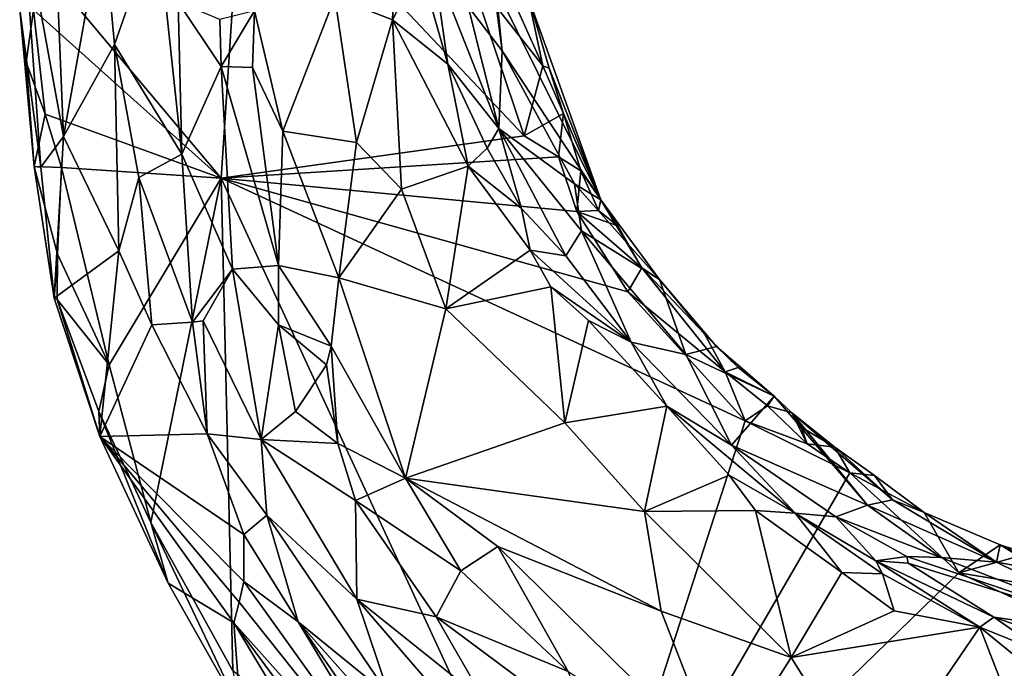
# Model space of a CAD drawing. Units: metres. Extents: x 26.06 to 28.62, y -3.52 to 5.98.
# Drawn here: x 26.08 to 26.56, y 1.96 to 2.28 of the extents above; entities that cross this region are included whole.
import ezdxf

# ---------------------------------------------------------------- set-up
doc = ezdxf.new("R2010")
doc.units = ezdxf.units.M

msp = doc.modelspace()

# ---------------------------------------------------------------- linework, layer by layer
at = {"layer": '1'}
for points in [[(26.07699, 2.32874, -0.1391), (26.09707, 2.21894, -0.03638), (26.08867, 2.42052, -0.08917)], [(26.09707, 2.21894, -0.03638), (26.11623, 2.3256, 0.08811), (26.08867, 2.42052, -0.08917)], [(26.17398, 2.19858, -0.19406), (26.09033, 2.29823, -0.18885), (26.18473, 2.36426, -0.1944)], [(26.17398, 2.19858, -0.19406), (26.18473, 2.36426, -0.1944), (26.32172, 2.21919, -0.19303)], [(26.32172, 2.21919, -0.19303), (26.18473, 2.36426, -0.1944), (26.29468, 2.29935, -0.19462)], [(26.26021, 2.33822, 0.10463), (26.22942, 2.28685, 0.13303), (26.25743, 2.27572, 0.11402)], [(26.26021, 2.33822, 0.10463), (26.25743, 2.27572, 0.11402), (26.27085, 2.30209, 0.09736)], [(26.07699, 2.32874, -0.1391), (26.07565, 2.28084, -0.17151), (26.08599, 2.20391, -0.12021)], [(26.07699, 2.32874, -0.1391), (26.08599, 2.20391, -0.12021), (26.09707, 2.21894, -0.03638)], [(26.11623, 2.3256, 0.08811), (26.09707, 2.21894, -0.03638), (26.12194, 2.26372, 0.10239)], [(26.11623, 2.3256, 0.08811), (26.12194, 2.26372, 0.10239), (26.14264, 2.32309, 0.14887)], [(26.30233, 2.32645, -0.03822), (26.29443, 2.28223, 0.03933), (26.31098, 2.26067, -0.00635)], [(26.30794, 2.29135, -0.04069), (26.30233, 2.32645, -0.03822), (26.31098, 2.26067, -0.00635)], [(26.14264, 2.32309, 0.14887), (26.12194, 2.26372, 0.10239), (26.15476, 2.21028, 0.16615)], [(26.14264, 2.32309, 0.14887), (26.15476, 2.21028, 0.16615), (26.15298, 2.28449, 0.16349)], [(26.27085, 2.30209, 0.09736), (26.25743, 2.27572, 0.11402), (26.28453, 2.25416, 0.09855)], [(26.27742, 2.30361, 0.08285), (26.27085, 2.30209, 0.09736), (26.28453, 2.25416, 0.09855)], [(26.27742, 2.30361, 0.08285), (26.28453, 2.25416, 0.09855), (26.30926, 2.22282, 0.06069)], [(26.27742, 2.30361, 0.08285), (26.30926, 2.22282, 0.06069), (26.29443, 2.28223, 0.03933)], [(26.08237, 2.28071, -0.18517), (26.09033, 2.29823, -0.18885), (26.17398, 2.19858, -0.19406)], [(26.32172, 2.21919, -0.19303), (26.29468, 2.29935, -0.19462), (26.33085, 2.25338, -0.18703)], [(26.33085, 2.25338, -0.18703), (26.29468, 2.29935, -0.19462), (26.31325, 2.29247, -0.19118)], [(26.32464, 2.28401, -0.16921), (26.30794, 2.29135, -0.04069), (26.35914, 2.18808, -0.15822)], [(26.30794, 2.29135, -0.04069), (26.31098, 2.26067, -0.00635), (26.35914, 2.18808, -0.15822)], [(26.31325, 2.29247, -0.19118), (26.32356, 2.28801, -0.18412), (26.33085, 2.25338, -0.18703)], [(26.19025, 2.28011, 0.17977), (26.20401, 2.22149, 0.17574), (26.22942, 2.28685, 0.13303)], [(26.20401, 2.22149, 0.17574), (26.23999, 2.21593, 0.13692), (26.22942, 2.28685, 0.13303)], [(26.22942, 2.28685, 0.13303), (26.23999, 2.21593, 0.13692), (26.25743, 2.27572, 0.11402)], [(26.33396, 2.25224, -0.17007), (26.32356, 2.28801, -0.18412), (26.32464, 2.28401, -0.16921)], [(26.32356, 2.28801, -0.18412), (26.33396, 2.25224, -0.17007), (26.33085, 2.25338, -0.18703)], [(26.15298, 2.28449, 0.16349), (26.15476, 2.21028, 0.16615), (26.17385, 2.25301, 0.18141)], [(26.15298, 2.28449, 0.16349), (26.17385, 2.25301, 0.18141), (26.17326, 2.27601, 0.17918)], [(26.29443, 2.28223, 0.03933), (26.30926, 2.22282, 0.06069), (26.31098, 2.26067, -0.00635)], [(26.33396, 2.25224, -0.17007), (26.32464, 2.28401, -0.16921), (26.35914, 2.18808, -0.15822)], [(26.07565, 2.28084, -0.17151), (26.07886, 2.25514, -0.17992), (26.08264, 2.20422, -0.17786)], [(26.07565, 2.28084, -0.17151), (26.08264, 2.20422, -0.17786), (26.08599, 2.20391, -0.12021)], [(26.07886, 2.25514, -0.17992), (26.07565, 2.28084, -0.17151), (26.08237, 2.28071, -0.18517)], [(26.08802, 2.2298, -0.18526), (26.07886, 2.25514, -0.17992), (26.08237, 2.28071, -0.18517)], [(26.08802, 2.2298, -0.18526), (26.08237, 2.28071, -0.18517), (26.17398, 2.19858, -0.19406)], [(26.17326, 2.27601, 0.17918), (26.17385, 2.25301, 0.18141), (26.19025, 2.28011, 0.17977)], [(26.19025, 2.28011, 0.17977), (26.17385, 2.25301, 0.18141), (26.18922, 2.25256, 0.1812)], [(26.19025, 2.28011, 0.17977), (26.18922, 2.25256, 0.1812), (26.20401, 2.22149, 0.17574)], [(26.25743, 2.27572, 0.11402), (26.23999, 2.21593, 0.13692), (26.26181, 2.19325, 0.12637)], [(26.25743, 2.27572, 0.11402), (26.26181, 2.19325, 0.12637), (26.29444, 2.20446, 0.10855)], [(26.25743, 2.27572, 0.11402), (26.29444, 2.20446, 0.10855), (26.28453, 2.25416, 0.09855)], [(26.12194, 2.26372, 0.10239), (26.09707, 2.21894, -0.03638), (26.12394, 2.16312, 0.04867)], [(26.12194, 2.26372, 0.10239), (26.12394, 2.16312, 0.04867), (26.13375, 2.199, 0.11943)], [(26.12194, 2.26372, 0.10239), (26.13375, 2.199, 0.11943), (26.15476, 2.21028, 0.16615)], [(26.30926, 2.22282, 0.06069), (26.34632, 2.19578, -0.05706), (26.31098, 2.26067, -0.00635)], [(26.35914, 2.18808, -0.15822), (26.31098, 2.26067, -0.00635), (26.34632, 2.19578, -0.05706)], [(26.08264, 2.20422, -0.17786), (26.07886, 2.25514, -0.17992), (26.08802, 2.2298, -0.18526)], [(26.15476, 2.21028, 0.16615), (26.17951, 2.1543, 0.18221), (26.17385, 2.25301, 0.18141)], [(26.17385, 2.25301, 0.18141), (26.17951, 2.1543, 0.18221), (26.20182, 2.1561, 0.18985)], [(26.17385, 2.25301, 0.18141), (26.20182, 2.1561, 0.18985), (26.18922, 2.25256, 0.1812)], [(26.18922, 2.25256, 0.1812), (26.20182, 2.1561, 0.18985), (26.20401, 2.22149, 0.17574)], [(26.28453, 2.25416, 0.09855), (26.29444, 2.20446, 0.10855), (26.30364, 2.21328, 0.09488)], [(26.28453, 2.25416, 0.09855), (26.30364, 2.21328, 0.09488), (26.30926, 2.22282, 0.06069)], [(26.32172, 2.21919, -0.19303), (26.33085, 2.25338, -0.18703), (26.34082, 2.23011, -0.1836)], [(26.33085, 2.25338, -0.18703), (26.33396, 2.25224, -0.17007), (26.34082, 2.23011, -0.1836)], [(26.33396, 2.25224, -0.17007), (26.35914, 2.18808, -0.15822), (26.34082, 2.23011, -0.1836)], [(26.08264, 2.20422, -0.17786), (26.08802, 2.2298, -0.18526), (26.09609, 2.20373, -0.18731)], [(26.09609, 2.20373, -0.18731), (26.08802, 2.2298, -0.18526), (26.17398, 2.19858, -0.19406)], [(26.32172, 2.21919, -0.19303), (26.34082, 2.23011, -0.1836), (26.33847, 2.20904, -0.18971)], [(26.34926, 2.20224, -0.18224), (26.33847, 2.20904, -0.18971), (26.34082, 2.23011, -0.1836)], [(26.35914, 2.18808, -0.15822), (26.34926, 2.20224, -0.18224), (26.34082, 2.23011, -0.1836)], [(26.08599, 2.20391, -0.12021), (26.0924, 2.14005, -0.16708), (26.09707, 2.21894, -0.03638)], [(26.09707, 2.21894, -0.03638), (26.0924, 2.14005, -0.16708), (26.12394, 2.16312, 0.04867)], [(26.17398, 2.19858, -0.19406), (26.32172, 2.21919, -0.19303), (26.33847, 2.20904, -0.18971)], [(26.20401, 2.22149, 0.17574), (26.20182, 2.1561, 0.18985), (26.23126, 2.14997, 0.1732)], [(26.20401, 2.22149, 0.17574), (26.23126, 2.14997, 0.1732), (26.23999, 2.21593, 0.13692)], [(26.30364, 2.21328, 0.09488), (26.32037, 2.18381, 0.09613), (26.30926, 2.22282, 0.06069)], [(26.30926, 2.22282, 0.06069), (26.32037, 2.18381, 0.09613), (26.34203, 2.16081, 0.08257)], [(26.34632, 2.19578, -0.05706), (26.30926, 2.22282, 0.06069), (26.34973, 2.17299, 0.00586)], [(26.30926, 2.22282, 0.06069), (26.34203, 2.16081, 0.08257), (26.34973, 2.17299, 0.00586)], [(26.23999, 2.21593, 0.13692), (26.23126, 2.14997, 0.1732), (26.26181, 2.19325, 0.12637)], [(26.15476, 2.21028, 0.16615), (26.13375, 2.199, 0.11943), (26.15989, 2.12835, 0.14797)], [(26.15476, 2.21028, 0.16615), (26.15989, 2.12835, 0.14797), (26.17951, 2.1543, 0.18221)], [(26.34744, 2.18229, -0.19004), (26.17398, 2.19858, -0.19406), (26.33847, 2.20904, -0.18971)], [(26.30364, 2.21328, 0.09488), (26.29444, 2.20446, 0.10855), (26.32037, 2.18381, 0.09613)], [(26.33847, 2.20904, -0.18971), (26.34926, 2.20224, -0.18224), (26.34744, 2.18229, -0.19004)], [(26.26181, 2.19325, 0.12637), (26.28342, 2.13486, 0.13346), (26.29444, 2.20446, 0.10855)], [(26.29444, 2.20446, 0.10855), (26.28342, 2.13486, 0.13346), (26.32458, 2.16357, 0.1043)], [(26.29444, 2.20446, 0.10855), (26.32458, 2.16357, 0.1043), (26.32037, 2.18381, 0.09613)], [(26.08264, 2.20422, -0.17786), (26.0924, 2.14005, -0.16708), (26.08599, 2.20391, -0.12021)], [(26.0924, 2.14005, -0.16708), (26.08264, 2.20422, -0.17786), (26.09413, 2.16155, -0.18259)], [(26.09413, 2.16155, -0.18259), (26.08264, 2.20422, -0.17786), (26.09609, 2.20373, -0.18731)], [(26.11927, 2.10762, -0.18636), (26.09413, 2.16155, -0.18259), (26.09609, 2.20373, -0.18731)], [(26.11927, 2.10762, -0.18636), (26.09609, 2.20373, -0.18731), (26.17398, 2.19858, -0.19406)], [(26.34744, 2.18229, -0.19004), (26.34926, 2.20224, -0.18224), (26.35799, 2.18284, -0.18022)], [(26.34926, 2.20224, -0.18224), (26.35914, 2.18808, -0.15822), (26.35799, 2.18284, -0.18022)], [(26.13954, 2.03081, -0.1813), (26.11927, 2.10762, -0.18636), (26.17398, 2.19858, -0.19406)], [(26.12394, 2.16312, 0.04867), (26.14006, 2.12712, 0.08418), (26.13375, 2.199, 0.11943)], [(26.13375, 2.199, 0.11943), (26.14006, 2.12712, 0.08418), (26.15989, 2.12835, 0.14797)], [(26.13954, 2.03081, -0.1813), (26.17398, 2.19858, -0.19406), (26.17966, 1.95843, -0.18345)], [(26.17966, 1.95843, -0.18345), (26.17398, 2.19858, -0.19406), (26.34697, 1.82467, -0.18816)], [(26.17398, 2.19858, -0.19406), (26.34744, 2.18229, -0.19004), (26.37222, 2.14324, -0.19509)], [(26.17398, 2.19858, -0.19406), (26.37222, 2.14324, -0.19509), (26.42949, 2.08034, -0.19567)], [(26.34697, 1.82467, -0.18816), (26.17398, 2.19858, -0.19406), (26.42949, 2.08034, -0.19567)], [(26.35914, 2.18808, -0.15822), (26.34632, 2.19578, -0.05706), (26.38765, 2.14924, -0.14691)], [(26.34632, 2.19578, -0.05706), (26.34973, 2.17299, 0.00586), (26.38765, 2.14924, -0.14691)], [(26.26181, 2.19325, 0.12637), (26.23126, 2.14997, 0.1732), (26.28342, 2.13486, 0.13346)], [(26.35799, 2.18284, -0.18022), (26.35914, 2.18808, -0.15822), (26.3674, 2.17535, -0.18231)], [(26.3674, 2.17535, -0.18231), (26.35914, 2.18808, -0.15822), (26.37915, 2.15483, -0.1903)], [(26.37915, 2.15483, -0.1903), (26.35914, 2.18808, -0.15822), (26.38765, 2.14924, -0.14691)], [(26.32037, 2.18381, 0.09613), (26.32458, 2.16357, 0.1043), (26.34203, 2.16081, 0.08257)], [(26.34744, 2.18229, -0.19004), (26.35799, 2.18284, -0.18022), (26.3674, 2.17535, -0.18231)], [(26.37222, 2.14324, -0.19509), (26.34744, 2.18229, -0.19004), (26.37915, 2.15483, -0.1903)], [(26.37915, 2.15483, -0.1903), (26.34744, 2.18229, -0.19004), (26.3674, 2.17535, -0.18231)], [(26.34973, 2.17299, 0.00586), (26.34203, 2.16081, 0.08257), (26.37388, 2.1186, 0.08352)], [(26.38765, 2.14924, -0.14691), (26.34973, 2.17299, 0.00586), (26.40058, 2.11261, -0.04342)], [(26.34973, 2.17299, 0.00586), (26.37388, 2.1186, 0.08352), (26.40058, 2.11261, -0.04342)], [(26.12394, 2.16312, 0.04867), (26.0924, 2.14005, -0.16708), (26.11477, 2.07263, -0.16777)], [(26.09391, 2.13944, -0.17426), (26.0924, 2.14005, -0.16708), (26.09413, 2.16155, -0.18259)], [(26.09391, 2.13944, -0.17426), (26.09413, 2.16155, -0.18259), (26.11927, 2.10762, -0.18636)], [(26.14006, 2.12712, 0.08418), (26.12394, 2.16312, 0.04867), (26.11477, 2.07263, -0.16777)], [(26.32458, 2.16357, 0.1043), (26.28342, 2.13486, 0.13346), (26.33471, 2.14566, 0.1051)], [(26.32458, 2.16357, 0.1043), (26.33471, 2.14566, 0.1051), (26.37388, 2.1186, 0.08352)], [(26.34203, 2.16081, 0.08257), (26.32458, 2.16357, 0.1043), (26.37388, 2.1186, 0.08352)], [(26.15989, 2.12835, 0.14797), (26.16513, 2.12914, 0.1584), (26.17951, 2.1543, 0.18221)], [(26.16513, 2.12914, 0.1584), (26.19338, 2.07117, 0.16982), (26.17951, 2.1543, 0.18221)], [(26.20182, 2.1561, 0.18985), (26.17951, 2.1543, 0.18221), (26.20193, 2.12714, 0.19024)], [(26.17951, 2.1543, 0.18221), (26.19338, 2.07117, 0.16982), (26.20193, 2.12714, 0.19024)], [(26.20182, 2.1561, 0.18985), (26.20193, 2.12714, 0.19024), (26.22754, 2.11675, 0.18789)], [(26.23126, 2.14997, 0.1732), (26.20182, 2.1561, 0.18985), (26.22754, 2.11675, 0.18789)], [(26.37222, 2.14324, -0.19509), (26.37915, 2.15483, -0.1903), (26.41975, 2.10416, -0.19129)], [(26.41975, 2.10416, -0.19129), (26.37915, 2.15483, -0.1903), (26.40967, 2.12277, -0.18391)], [(26.37915, 2.15483, -0.1903), (26.38765, 2.14924, -0.14691), (26.40967, 2.12277, -0.18391)], [(26.23126, 2.14997, 0.1732), (26.22754, 2.11675, 0.18789), (26.26387, 2.05232, 0.19346)], [(26.23126, 2.14997, 0.1732), (26.26387, 2.05232, 0.19346), (26.28342, 2.13486, 0.13346)], [(26.40967, 2.12277, -0.18391), (26.38765, 2.14924, -0.14691), (26.41547, 2.11647, -0.15107)], [(26.38765, 2.14924, -0.14691), (26.40058, 2.11261, -0.04342), (26.41547, 2.11647, -0.15107)], [(26.33471, 2.14566, 0.1051), (26.28342, 2.13486, 0.13346), (26.34149, 2.07929, 0.12546)], [(26.33471, 2.14566, 0.1051), (26.35307, 2.12922, 0.10075), (26.37388, 2.1186, 0.08352)], [(26.33471, 2.14566, 0.1051), (26.34149, 2.07929, 0.12546), (26.35307, 2.12922, 0.10075)], [(26.42949, 2.08034, -0.19567), (26.37222, 2.14324, -0.19509), (26.41975, 2.10416, -0.19129)], [(26.0924, 2.14005, -0.16708), (26.09391, 2.13944, -0.17426), (26.11477, 2.07263, -0.16777)], [(26.11477, 2.07263, -0.16777), (26.09391, 2.13944, -0.17426), (26.11421, 2.08491, -0.17976)], [(26.11421, 2.08491, -0.17976), (26.09391, 2.13944, -0.17426), (26.11927, 2.10762, -0.18636)], [(26.28342, 2.13486, 0.13346), (26.26387, 2.05232, 0.19346), (26.34149, 2.07929, 0.12546)], [(26.15989, 2.12835, 0.14797), (26.14006, 2.12712, 0.08418), (26.16704, 2.07399, 0.12272)], [(26.15989, 2.12835, 0.14797), (26.16704, 2.07399, 0.12272), (26.16513, 2.12914, 0.1584)], [(26.16513, 2.12914, 0.1584), (26.16704, 2.07399, 0.12272), (26.19338, 2.07117, 0.16982)], [(26.35307, 2.12922, 0.10075), (26.34149, 2.07929, 0.12546), (26.39132, 2.08738, 0.09827)], [(26.37388, 2.1186, 0.08352), (26.35307, 2.12922, 0.10075), (26.39132, 2.08738, 0.09827)], [(26.14006, 2.12712, 0.08418), (26.11477, 2.07263, -0.16777), (26.16704, 2.07399, 0.12272)], [(26.20193, 2.12714, 0.19024), (26.19338, 2.07117, 0.16982), (26.21019, 2.08478, 0.18846)], [(26.20193, 2.12714, 0.19024), (26.21019, 2.08478, 0.18846), (26.22526, 2.10753, 0.19027)], [(26.22754, 2.11675, 0.18789), (26.20193, 2.12714, 0.19024), (26.22526, 2.10753, 0.19027)], [(26.41975, 2.10416, -0.19129), (26.40967, 2.12277, -0.18391), (26.42615, 2.10626, -0.18187)], [(26.42615, 2.10626, -0.18187), (26.40967, 2.12277, -0.18391), (26.41547, 2.11647, -0.15107)], [(26.40058, 2.11261, -0.04342), (26.37388, 2.1186, 0.08352), (26.42281, 2.06849, 0.07143)], [(26.37388, 2.1186, 0.08352), (26.39132, 2.08738, 0.09827), (26.42281, 2.06849, 0.07143)], [(26.22526, 2.10753, 0.19027), (26.23085, 2.06928, 0.19535), (26.22754, 2.11675, 0.18789)], [(26.22754, 2.11675, 0.18789), (26.23085, 2.06928, 0.19535), (26.26387, 2.05232, 0.19346)], [(26.41547, 2.11647, -0.15107), (26.40058, 2.11261, -0.04342), (26.44361, 2.09241, -0.17515)], [(26.42615, 2.10626, -0.18187), (26.41547, 2.11647, -0.15107), (26.44361, 2.09241, -0.17515)], [(26.40058, 2.11261, -0.04342), (26.42281, 2.06849, 0.07143), (26.44361, 2.09241, -0.17515)], [(26.13954, 2.03081, -0.1813), (26.11421, 2.08491, -0.17976), (26.11927, 2.10762, -0.18636)], [(26.22526, 2.10753, 0.19027), (26.21019, 2.08478, 0.18846), (26.23085, 2.06928, 0.19535)], [(26.41975, 2.10416, -0.19129), (26.42615, 2.10626, -0.18187), (26.44361, 2.09241, -0.17515)], [(26.42949, 2.08034, -0.19567), (26.41975, 2.10416, -0.19129), (26.4404, 2.0877, -0.19115)], [(26.4404, 2.0877, -0.19115), (26.41975, 2.10416, -0.19129), (26.44361, 2.09241, -0.17515)], [(26.42281, 2.06849, 0.07143), (26.48909, 2.03926, -0.09138), (26.44361, 2.09241, -0.17515)], [(26.4404, 2.0877, -0.19115), (26.44361, 2.09241, -0.17515), (26.4522, 2.08421, -0.18311)], [(26.44361, 2.09241, -0.17515), (26.48909, 2.03926, -0.09138), (26.4522, 2.08421, -0.18311)], [(26.11421, 2.08491, -0.17976), (26.148, 2.00119, -0.16348), (26.11477, 2.07263, -0.16777)], [(26.11421, 2.08491, -0.17976), (26.13954, 2.03081, -0.1813), (26.148, 2.00119, -0.16348)], [(26.21019, 2.08478, 0.18846), (26.19338, 2.07117, 0.16982), (26.23085, 2.06928, 0.19535)], [(26.34149, 2.07929, 0.12546), (26.38046, 2.0361, 0.12681), (26.39132, 2.08738, 0.09827)], [(26.39132, 2.08738, 0.09827), (26.38046, 2.0361, 0.12681), (26.42162, 2.05379, 0.10129)], [(26.39132, 2.08738, 0.09827), (26.42162, 2.05379, 0.10129), (26.45383, 2.03536, 0.0886)], [(26.45383, 2.03536, 0.0886), (26.42281, 2.06849, 0.07143), (26.39132, 2.08738, 0.09827)], [(26.42949, 2.08034, -0.19567), (26.4404, 2.0877, -0.19115), (26.45978, 2.06904, -0.19307)], [(26.45978, 2.06904, -0.19307), (26.4404, 2.0877, -0.19115), (26.4522, 2.08421, -0.18311)], [(26.45978, 2.06904, -0.19307), (26.4522, 2.08421, -0.18311), (26.45675, 2.07726, -0.18891)], [(26.45675, 2.07726, -0.18891), (26.4522, 2.08421, -0.18311), (26.47319, 2.06744, -0.17942)], [(26.47319, 2.06744, -0.17942), (26.4522, 2.08421, -0.18311), (26.5013, 2.04182, -0.15247)], [(26.4522, 2.08421, -0.18311), (26.48909, 2.03926, -0.09138), (26.5013, 2.04182, -0.15247)], [(26.48053, 2.05503, -0.19333), (26.34697, 1.82467, -0.18816), (26.42949, 2.08034, -0.19567)], [(26.48053, 2.05503, -0.19333), (26.42949, 2.08034, -0.19567), (26.45978, 2.06904, -0.19307)], [(26.38046, 2.0361, 0.12681), (26.34149, 2.07929, 0.12546), (26.26387, 2.05232, 0.19346)], [(26.45978, 2.06904, -0.19307), (26.45675, 2.07726, -0.18891), (26.47319, 2.06744, -0.17942)], [(26.16704, 2.07399, 0.12272), (26.11477, 2.07263, -0.16777), (26.18503, 2.02489, 0.11273)], [(26.11477, 2.07263, -0.16777), (26.148, 2.00119, -0.16348), (26.18013, 1.98187, -0.03734)], [(26.18266, 1.99197, 0.01298), (26.11477, 2.07263, -0.16777), (26.18013, 1.98187, -0.03734)], [(26.11477, 2.07263, -0.16777), (26.18266, 1.99197, 0.01298), (26.18502, 2.00192, 0.05301)], [(26.18503, 2.02489, 0.11273), (26.11477, 2.07263, -0.16777), (26.18502, 2.00192, 0.05301)], [(26.16704, 2.07399, 0.12272), (26.18503, 2.02489, 0.11273), (26.19619, 2.03429, 0.15455)], [(26.16704, 2.07399, 0.12272), (26.19619, 2.03429, 0.15455), (26.19338, 2.07117, 0.16982)], [(26.23085, 2.06928, 0.19535), (26.19338, 2.07117, 0.16982), (26.23938, 2.04151, 0.19632)], [(26.23938, 2.04151, 0.19632), (26.19338, 2.07117, 0.16982), (26.24014, 1.99336, 0.1835)], [(26.19338, 2.07117, 0.16982), (26.19619, 2.03429, 0.15455), (26.24014, 1.99336, 0.1835)], [(26.23085, 2.06928, 0.19535), (26.23938, 2.04151, 0.19632), (26.26387, 2.05232, 0.19346)], [(26.48909, 2.03926, -0.09138), (26.42281, 2.06849, 0.07143), (26.47368, 2.03356, 0.02046)], [(26.42281, 2.06849, 0.07143), (26.45383, 2.03536, 0.0886), (26.47368, 2.03356, 0.02046)], [(26.45978, 2.06904, -0.19307), (26.47319, 2.06744, -0.17942), (26.48053, 2.05503, -0.19333)], [(26.47319, 2.06744, -0.17942), (26.5013, 2.04182, -0.15247), (26.49253, 2.05361, -0.18134)], [(26.48053, 2.05503, -0.19333), (26.47319, 2.06744, -0.17942), (26.49253, 2.05361, -0.18134)], [(26.26387, 2.05232, 0.19346), (26.23938, 2.04151, 0.19632), (26.29073, 2.00721, 0.20204)], [(26.26387, 2.05232, 0.19346), (26.29073, 2.00721, 0.20204), (26.30889, 2.01907, 0.18815)], [(26.26387, 2.05232, 0.19346), (26.30889, 2.01907, 0.18815), (26.38856, 1.98746, 0.15327)], [(26.38046, 2.0361, 0.12681), (26.26387, 2.05232, 0.19346), (26.38856, 1.98746, 0.15327)], [(26.34697, 1.82467, -0.18816), (26.48053, 2.05503, -0.19333), (26.53365, 2.00619, -0.1964)], [(26.42162, 2.05379, 0.10129), (26.38046, 2.0361, 0.12681), (26.43453, 2.03664, 0.10527)], [(26.42162, 2.05379, 0.10129), (26.43453, 2.03664, 0.10527), (26.45383, 2.03536, 0.0886)], [(26.48053, 2.05503, -0.19333), (26.49253, 2.05361, -0.18134), (26.51676, 2.03559, -0.18824)], [(26.48053, 2.05503, -0.19333), (26.51676, 2.03559, -0.18824), (26.53365, 2.00619, -0.1964)], [(26.49253, 2.05361, -0.18134), (26.5013, 2.04182, -0.15247), (26.51676, 2.03559, -0.18824)], [(26.23938, 2.04151, 0.19632), (26.24014, 1.99336, 0.1835), (26.27882, 1.98474, 0.20605)], [(26.29073, 2.00721, 0.20204), (26.23938, 2.04151, 0.19632), (26.27882, 1.98474, 0.20605)], [(26.5013, 2.04182, -0.15247), (26.48909, 2.03926, -0.09138), (26.55211, 2.01133, -0.1203)], [(26.55211, 2.01133, -0.1203), (26.51676, 2.03559, -0.18824), (26.5013, 2.04182, -0.15247)], [(26.43453, 2.03664, 0.10527), (26.38046, 2.0361, 0.12681), (26.45193, 1.965, 0.13549)], [(26.47663, 2.0064, 0.10466), (26.43453, 2.03664, 0.10527), (26.45193, 1.965, 0.13549)], [(26.43453, 2.03664, 0.10527), (26.47663, 2.0064, 0.10466), (26.45383, 2.03536, 0.0886)], [(26.48909, 2.03926, -0.09138), (26.47368, 2.03356, 0.02046), (26.52489, 2.01368, -0.05893)], [(26.48909, 2.03926, -0.09138), (26.52489, 2.01368, -0.05893), (26.55211, 2.01133, -0.1203)], [(26.18503, 2.02489, 0.11273), (26.21152, 1.98225, 0.133), (26.19619, 2.03429, 0.15455)], [(26.19619, 2.03429, 0.15455), (26.21152, 1.98225, 0.133), (26.25597, 1.94608, 0.17182)], [(26.19619, 2.03429, 0.15455), (26.25597, 1.94608, 0.17182), (26.24014, 1.99336, 0.1835)], [(26.45193, 1.965, 0.13549), (26.38046, 2.0361, 0.12681), (26.38856, 1.98746, 0.15327)], [(26.47368, 2.03356, 0.02046), (26.45383, 2.03536, 0.0886), (26.49314, 2.01208, 0.07652)], [(26.45383, 2.03536, 0.0886), (26.47663, 2.0064, 0.10466), (26.49654, 2.00568, 0.08981)], [(26.49314, 2.01208, 0.07652), (26.45383, 2.03536, 0.0886), (26.49654, 2.00568, 0.08981)], [(26.52489, 2.01368, -0.05893), (26.47368, 2.03356, 0.02046), (26.50827, 2.01417, 0.00732)], [(26.47368, 2.03356, 0.02046), (26.49314, 2.01208, 0.07652), (26.50827, 2.01417, 0.00732)], [(26.51676, 2.03559, -0.18824), (26.55211, 2.01133, -0.1203), (26.55381, 2.0198, -0.18802)], [(26.53365, 2.00619, -0.1964), (26.51676, 2.03559, -0.18824), (26.55381, 2.0198, -0.18802)], [(26.148, 2.00119, -0.16348), (26.13954, 2.03081, -0.1813), (26.18328, 1.93874, -0.17267)], [(26.18328, 1.93874, -0.17267), (26.13954, 2.03081, -0.1813), (26.17966, 1.95843, -0.18345)], [(26.18503, 2.02489, 0.11273), (26.18502, 2.00192, 0.05301), (26.21152, 1.98225, 0.133)], [(26.30889, 2.01907, 0.18815), (26.29073, 2.00721, 0.20204), (26.34309, 1.95805, 0.2126)], [(26.30889, 2.01907, 0.18815), (26.34309, 1.95805, 0.2126), (26.41815, 1.91151, 0.20201)], [(26.30889, 2.01907, 0.18815), (26.41815, 1.91151, 0.20201), (26.38856, 1.98746, 0.15327)], [(26.53365, 2.00619, -0.1964), (26.55381, 2.0198, -0.18802), (26.563, 2.01439, -0.19129)], [(26.55381, 2.0198, -0.18802), (26.55211, 2.01133, -0.1203), (26.5823, 2.006, -0.1458)], [(26.563, 2.01439, -0.19129), (26.55381, 2.0198, -0.18802), (26.57478, 2.01304, -0.18595)], [(26.55381, 2.0198, -0.18802), (26.5823, 2.006, -0.1458), (26.57478, 2.01304, -0.18595)], [(26.49314, 2.01208, 0.07652), (26.50901, 2.01095, 0.03474), (26.50827, 2.01417, 0.00732)], [(26.6298, 1.97314, 0.02892), (26.52489, 2.01368, -0.05893), (26.50827, 2.01417, 0.00732)], [(26.50827, 2.01417, 0.00732), (26.50901, 2.01095, 0.03474), (26.6298, 1.97314, 0.02892)], [(26.6298, 1.97314, 0.02892), (26.55211, 2.01133, -0.1203), (26.52489, 2.01368, -0.05893)], [(26.53365, 2.00619, -0.1964), (26.563, 2.01439, -0.19129), (26.57505, 1.99931, -0.19642)], [(26.50901, 2.01095, 0.03474), (26.49314, 2.01208, 0.07652), (26.55084, 1.98454, 0.07387)], [(26.49314, 2.01208, 0.07652), (26.49654, 2.00568, 0.08981), (26.54394, 1.97964, 0.09505)], [(26.55084, 1.98454, 0.07387), (26.49314, 2.01208, 0.07652), (26.54394, 1.97964, 0.09505)], [(26.50901, 2.01095, 0.03474), (26.55084, 1.98454, 0.07387), (26.6298, 1.97314, 0.02892)], [(26.6298, 1.97314, 0.02892), (26.5823, 2.006, -0.1458), (26.55211, 2.01133, -0.1203)], [(26.29073, 2.00721, 0.20204), (26.27882, 1.98474, 0.20605), (26.34309, 1.95805, 0.2126)], [(26.63011, 1.96164, -0.19641), (26.34697, 1.82467, -0.18816), (26.53365, 2.00619, -0.1964)], [(26.47663, 2.0064, 0.10466), (26.45193, 1.965, 0.13549), (26.50221, 1.98771, 0.1059)], [(26.47663, 2.0064, 0.10466), (26.50221, 1.98771, 0.1059), (26.49654, 2.00568, 0.08981)], [(26.49654, 2.00568, 0.08981), (26.50221, 1.98771, 0.1059), (26.54394, 1.97964, 0.09505)], [(26.53365, 2.00619, -0.1964), (26.57505, 1.99931, -0.19642), (26.63011, 1.96164, -0.19641)], [(26.18013, 1.98187, -0.03734), (26.148, 2.00119, -0.16348), (26.18328, 1.93874, -0.17267)], [(26.18502, 2.00192, 0.05301), (26.18266, 1.99197, 0.01298), (26.27802, 1.87223, 0.10478)], [(26.21152, 1.98225, 0.133), (26.18502, 2.00192, 0.05301), (26.27802, 1.87223, 0.10478)], [(26.24014, 1.99336, 0.1835), (26.25597, 1.94608, 0.17182), (26.32005, 1.90063, 0.19924)], [(26.27882, 1.98474, 0.20605), (26.24014, 1.99336, 0.1835), (26.30267, 1.94338, 0.20788)], [(26.24014, 1.99336, 0.1835), (26.32005, 1.90063, 0.19924), (26.30267, 1.94338, 0.20788)], [(26.18266, 1.99197, 0.01298), (26.18013, 1.98187, -0.03734), (26.27802, 1.87223, 0.10478)], [(26.34309, 1.95805, 0.2126), (26.27882, 1.98474, 0.20605), (26.35585, 1.92747, 0.21903)], [(26.27882, 1.98474, 0.20605), (26.30267, 1.94338, 0.20788), (26.35585, 1.92747, 0.21903)], [(26.38856, 1.98746, 0.15327), (26.41815, 1.91151, 0.20201), (26.45193, 1.965, 0.13549)], [(26.45193, 1.965, 0.13549), (26.54394, 1.97964, 0.09505), (26.50221, 1.98771, 0.1059)], [(26.55084, 1.98454, 0.07387), (26.54394, 1.97964, 0.09505), (26.5773, 1.96629, 0.09527)], [(26.6298, 1.97314, 0.02892), (26.55084, 1.98454, 0.07387), (26.59453, 1.96956, 0.08335)], [(26.55084, 1.98454, 0.07387), (26.5773, 1.96629, 0.09527), (26.59453, 1.96956, 0.08335)], [(26.18013, 1.98187, -0.03734), (26.18328, 1.93874, -0.17267), (26.25455, 1.85785, -0.06844)], [(26.18013, 1.98187, -0.03734), (26.25455, 1.85785, -0.06844), (26.26474, 1.86709, 0.01246)], [(26.18013, 1.98187, -0.03734), (26.26474, 1.86709, 0.01246), (26.27802, 1.87223, 0.10478)], [(26.21152, 1.98225, 0.133), (26.27802, 1.87223, 0.10478), (26.28927, 1.87038, 0.13641)], [(26.21152, 1.98225, 0.133), (26.28927, 1.87038, 0.13641), (26.28221, 1.90269, 0.16323)], [(26.25597, 1.94608, 0.17182), (26.21152, 1.98225, 0.133), (26.28221, 1.90269, 0.16323)], [(26.54394, 1.97964, 0.09505), (26.45193, 1.965, 0.13549), (26.49106, 1.9023, 0.16953)], [(26.54394, 1.97964, 0.09505), (26.49106, 1.9023, 0.16953), (26.57853, 1.89045, 0.14557)], [(26.54394, 1.97964, 0.09505), (26.57853, 1.89045, 0.14557), (26.62479, 1.91388, 0.11665)], [(26.5773, 1.96629, 0.09527), (26.54394, 1.97964, 0.09505), (26.62479, 1.91388, 0.11665)], [(26.41815, 1.91151, 0.20201), (26.49106, 1.9023, 0.16953), (26.45193, 1.965, 0.13549)], [(26.63011, 1.96164, -0.19641), (26.22882, 1.69584, -0.18431), (26.34697, 1.82467, -0.18816)], [(27.1776, 1.79162, -0.20938), (26.22882, 1.69584, -0.18431), (26.63011, 1.96164, -0.19641)]]:
    msp.add_3dface(points, dxfattribs=at)

doc.saveas('drawing.dxf')
